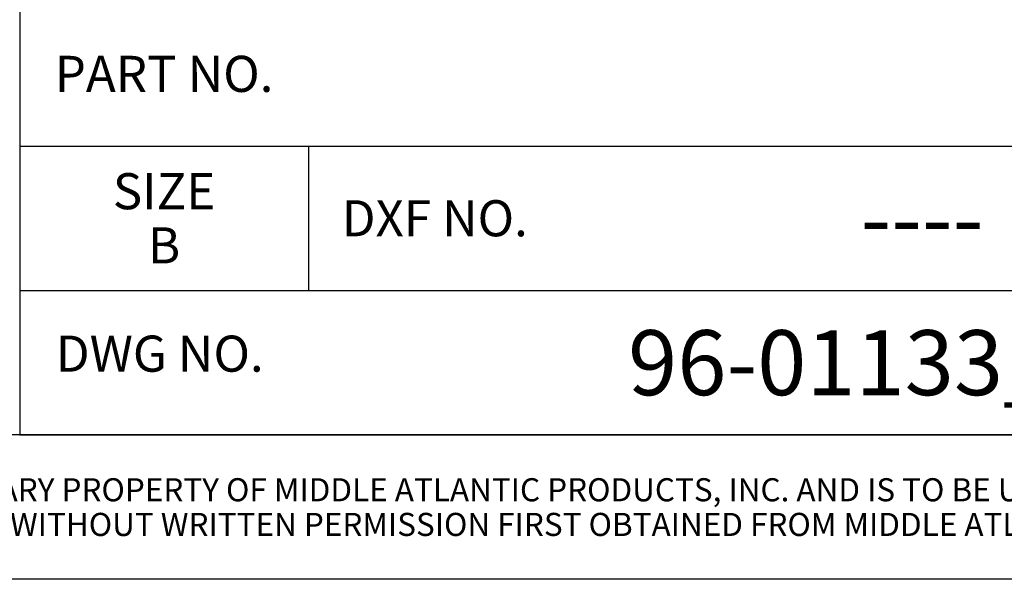
# Model space of a CAD drawing. Units: inches. Extents: x 1.5 to 82.8, y 1.5 to 53.5.
# Drawn here: x 70 to 76.8, y 1.5 to 5.4 of the extents above; entities that cross this region are included whole.
import ezdxf
from ezdxf.enums import TextEntityAlignment as Align

# ---------------------------------------------------------------- set-up
doc = ezdxf.new("R2010")
doc.units = ezdxf.units.IN
doc.header["$LTSCALE"] = 4.675
doc.header["$MEASUREMENT"] = 0
doc.layers.get('0').update_dxf_attribs({"linetype": 'CONTINUOUS'})
doc.layers.add('09_ALL_DETAIL_ITEMS', color=7, linetype='CONTINUOUS')
doc.styles.get("Standard").update_dxf_attribs({"font": 'trium.ttf'})

msp = doc.modelspace()

# ---------------------------------------------------------------- linework, layer by layer
at = {"color": 2, "linetype": 'Continuous'}
for p, q in [((70, 9.25), (70, 2.5)), ((70, 9.25), (70, 2.5)), ((70, 4.5), (82.5, 4.5)), ((70, 4.5), (82.5, 4.5)), ((72, 4.5), (72, 3.5)), ((72, 4.5), (72, 3.5)), ((70, 3.5), (82.5, 3.5)), ((70, 3.5), (82.5, 3.5)), ((82.5, 2.5), (56.67, 2.5)), ((82.5, 2.5), (56.67, 2.5)), ((70, 2.5), (82.5, 2.5)), ((70, 2.5), (82.5, 2.5)), ((82.5, 1.5), (56.67, 1.5)), ((82.5, 1.5), (56.67, 1.5))]:
    msp.add_line(p, q, dxfattribs=at)
at = {"color": 7, "linetype": 'Continuous'}
msp.add_line((82.5, 2.5), (1.5, 2.5), dxfattribs=at)

# ---------------------------------------------------------------- texts
at = {"layer": '09_ALL_DETAIL_ITEMS', "color": 7, "linetype": 'Continuous'}
for s, height, p in [('PART NO.', 0.25, (71, 4.875)), ('PART NO.', 0.25, (71, 4.875)), ('SIZE', 0.25, (71, 4.0625)), ('SIZE', 0.25, (71, 4.0625)), ('DXF NO.', 0.25, (72.875, 3.875)), ('DXF NO.', 0.25, (72.875, 3.875)), ('----', 0.45, (76.25, 3.775)), ('----', 0.45, (76.25, 3.775)), ('B', 0.25, (71, 3.6875)), ('B', 0.25, (71, 3.6875)), ('96-01133_CSA', 0.45, (76.25, 2.775)), ('96-01133_CSA', 0.45, (76.25, 2.775)), ('THIS DRAWING CONTAINS TRADE INFORMATION DEEMED TO BE CONFIDENTIAL AND PROPRIETARY PROPERTY OF MIDDLE ATLANTIC PRODUCTS, INC. AND IS TO BE USED ONLY FOR THE ', 0.16, (69.585, 2.04)), ('THIS DRAWING CONTAINS TRADE INFORMATION DEEMED TO BE CONFIDENTIAL AND PROPRIETARY PROPERTY OF MIDDLE ATLANTIC PRODUCTS, INC. AND IS TO BE USED ONLY FOR THE ', 0.16, (69.585, 2.04)), ('PURPOSES FOR WHICH IT IS SUBMITTED AND FURTHER SHALL NOT BE COPIED IN WHOLE OR PART WITHOUT WRITTEN PERMISSION FIRST OBTAINED FROM MIDDLE ATLANTIC PRODUCTS, INC.', 0.16, (69.585, 1.8)), ('PURPOSES FOR WHICH IT IS SUBMITTED AND FURTHER SHALL NOT BE COPIED IN WHOLE OR PART WITHOUT WRITTEN PERMISSION FIRST OBTAINED FROM MIDDLE ATLANTIC PRODUCTS, INC.', 0.16, (69.585, 1.8))]:
    msp.add_text(s, height=height, dxfattribs=at).set_placement(p, align=Align.CENTER)
msp.add_text('DWG NO.', height=0.25, dxfattribs=at).set_placement((70.25, 2.9375))
msp.add_text('DWG NO.', height=0.25, dxfattribs=at).set_placement((70.25, 2.9375))

doc.saveas('drawing.dxf')
